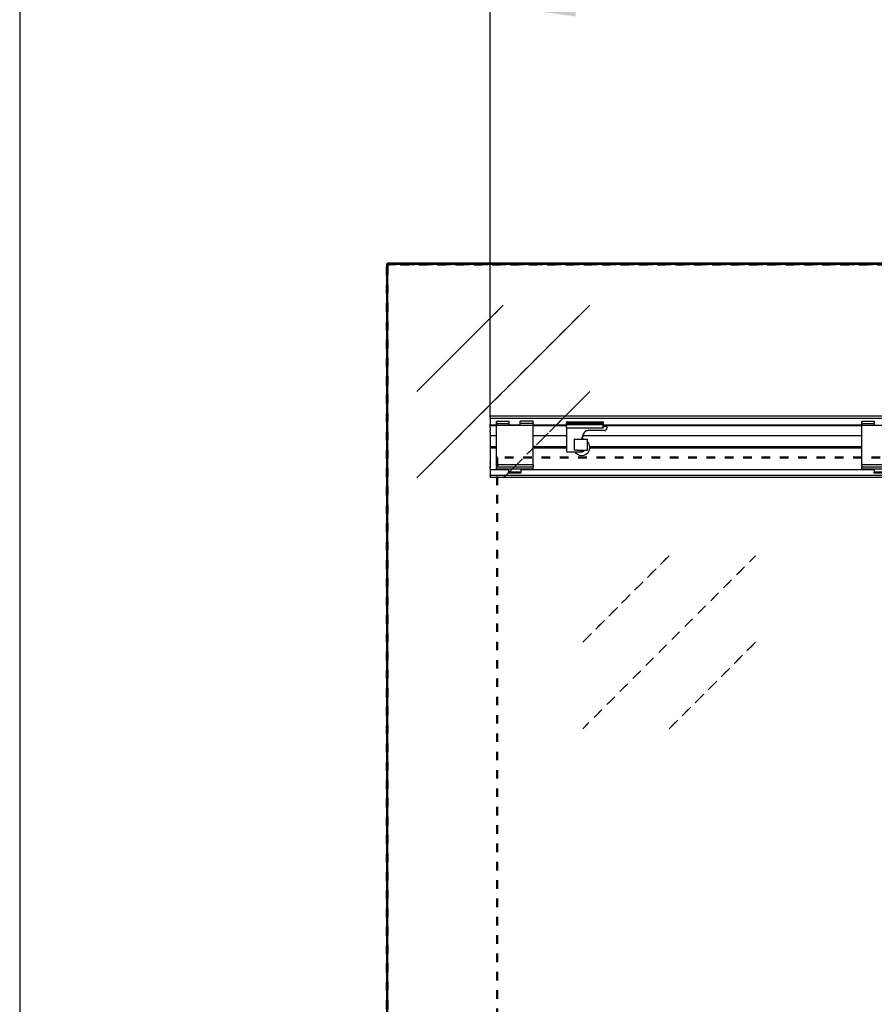
# Model space of a CAD drawing. Units: inches. Extents: x 1 to 585, y -6 to 404.
# Drawn here: x 171 to 206, y 323 to 364 of the extents above; entities that cross this region are included whole.
import ezdxf

# ---------------------------------------------------------------- set-up
doc = ezdxf.new("R2010")
doc.units = ezdxf.units.IN
doc.linetypes.add('DASHED', pattern=[15, 7, -8])
doc.layers.add('1', color=7, linetype='Continuous')
doc.styles.add('CONVERTER_11', font='txt.shx', dxfattribs={"width": 0.9})
doc.dimstyles.new('ME10_DIM_25', dxfattribs={"dimtxt": 70, "dimasz": 70, "dimexe": 40, "dimexo": 0, "dimgap": 40, "dimtad": 1, "dimdsep": 46, "dimtxsty": 'CONVERTER_11', "dimsah": 1, "dimcen": 0.09, "dimclrd": 3, "dimclre": 3, "dimclrt": 4, "dimadec": 0, "dimazin": 0, "dimtfac": 1, "dimtdec": 4, "dimtix": 1, "dimtmove": 0, "dimatfit": 3, "dimfxl": 1, "dimtolj": 1, "dimtzin": 0, "dimarcsym": 0})

# ---------------------------------------------------------------- blocks, each defined once
blk = doc.blocks.new('10900-6-0850_Blendenhalter__57', base_point=(3819.68, 6902.32))
at = {"color": 1, "linetype": 'Continuous'}
for p, q in [((3819.68, 6944.52), (3819.68, 6945.02)), ((3819.68, 6945.02), (3830.18, 6945.02)), ((3819.68, 6944.52), (3819.68, 6944.06)), ((3819.68, 6943.7), (3819.68, 6944.06)), ((3819.68, 6943.7), (3819.68, 6943.27)), ((3819.68, 6943.12), (3819.68, 6943.27)), ((3819.68, 6943.12), (3830.18, 6943.12)), ((3819.68, 6943.12), (3819.68, 6942.95)), ((3819.68, 6942.47), (3819.68, 6942.95)), ((3819.68, 6942.47), (3819.68, 6941.82)), ((3819.68, 6941.32), (3819.68, 6941.82)), ((3819.68, 6938.63), (3819.68, 6941.32)), ((3849.68, 6941.32), (3819.68, 6941.32)), ((3830.18, 6944.52), (3830.18, 6945.02)), ((3830.18, 6944.06), (3830.18, 6944.52)), ((3830.18, 6943.7), (3830.18, 6944.06)), ((3830.18, 6943.27), (3830.18, 6943.7)), ((3830.18, 6943.12), (3830.18, 6943.27)), ((3830.18, 6942.95), (3830.18, 6943.12)), ((3830.18, 6942.47), (3830.18, 6942.95)), ((3830.18, 6941.82), (3830.18, 6942.47)), ((3830.18, 6941.82), (3830.18, 6941.32)), ((3849.68, 6945.02), (3839.18, 6945.02)), ((3839.18, 6944.52), (3839.18, 6945.02)), ((3839.18, 6944.06), (3839.18, 6944.52)), ((3839.18, 6943.7), (3839.18, 6944.06)), ((3839.18, 6943.27), (3839.18, 6943.7)), ((3839.18, 6943.12), (3839.18, 6943.27)), ((3849.68, 6943.12), (3839.18, 6943.12)), ((3839.18, 6942.95), (3839.18, 6943.12)), ((3839.18, 6942.47), (3839.18, 6942.95)), ((3839.18, 6941.82), (3839.18, 6942.47)), ((3839.18, 6941.82), (3839.18, 6941.32)), ((3849.68, 6944.52), (3849.68, 6945.02)), ((3849.68, 6944.52), (3849.68, 6944.06)), ((3849.68, 6943.7), (3849.68, 6944.06)), ((3849.68, 6943.7), (3849.68, 6943.27)), ((3849.68, 6943.12), (3849.68, 6943.27)), ((3849.68, 6943.12), (3849.68, 6942.95)), ((3849.68, 6942.47), (3849.68, 6942.95)), ((3849.68, 6942.47), (3849.68, 6941.82)), ((3849.68, 6941.32), (3849.68, 6941.82)), ((3849.68, 6938.63), (3849.68, 6941.32)), ((3819.68, 6911.58), (3819.68, 6938.63)), ((3849.68, 6911.58), (3849.68, 6938.63)), ((3819.68, 6909.28), (3819.68, 6911.58)), ((3849.68, 6909.28), (3819.68, 6909.28)), ((3819.68, 6909.28), (3819.68, 6908.97)), ((3819.68, 6908.48), (3819.68, 6908.97)), ((3819.68, 6908.48), (3819.68, 6907.66)), ((3849.68, 6909.28), (3849.68, 6911.58)), ((3849.68, 6909.28), (3849.68, 6908.97)), ((3849.68, 6908.48), (3849.68, 6908.97)), ((3849.68, 6908.48), (3849.68, 6907.66)), ((3819.68, 6907.66), (3849.68, 6907.66)), ((3819.68, 6907.5), (3819.68, 6907.66)), ((3819.68, 6906.9), (3819.68, 6907.5)), ((3819.68, 6906.01), (3819.68, 6906.9)), ((3819.68, 6905.62), (3819.68, 6906.01)), ((3849.68, 6905.62), (3819.68, 6905.62)), ((3829.68, 6905.13), (3829.68, 6905.62)), ((3829.68, 6905.13), (3829.68, 6903.65)), ((3829.68, 6903.32), (3829.68, 6903.65)), ((3829.68, 6903.02), (3829.68, 6903.32)), ((3839.68, 6903.32), (3829.68, 6903.32)), ((3829.68, 6902.62), (3829.68, 6903.02)), ((3829.68, 6902.32), (3829.68, 6902.62)), ((3839.68, 6902.32), (3829.68, 6902.32)), ((3839.68, 6905.13), (3839.68, 6905.62)), ((3839.68, 6905.13), (3839.68, 6903.65)), ((3839.68, 6903.32), (3839.68, 6903.65)), ((3839.68, 6903.02), (3839.68, 6903.32)), ((3839.68, 6903.02), (3839.68, 6902.62)), ((3839.68, 6902.32), (3839.68, 6902.62)), ((3849.68, 6907.5), (3849.68, 6907.66)), ((3849.68, 6906.9), (3849.68, 6907.5)), ((3849.68, 6906.01), (3849.68, 6906.9)), ((3849.68, 6905.62), (3849.68, 6906.01))]:
    blk.add_line(p, q, dxfattribs=at)
blk = doc.blocks.new('10900-1-0101_Blendenhalter-Baugruppe__58', base_point=(3819.68, 6902.32))
blk.add_blockref('10900-6-0850_Blendenhalter__57', (3819.68, 6902.32))
blk = doc.blocks.new('10900-6-0850_Blendenhalter__61', base_point=(4118.68, 6902.32))
at = {"color": 1, "linetype": 'Continuous'}
for p, q in [((4118.68, 6944.52), (4118.68, 6945.02)), ((4118.68, 6945.02), (4129.18, 6945.02)), ((4118.68, 6944.52), (4118.68, 6944.06)), ((4118.68, 6943.7), (4118.68, 6944.06)), ((4118.68, 6943.7), (4118.68, 6943.27)), ((4118.68, 6943.12), (4118.68, 6943.27)), ((4118.68, 6943.12), (4129.18, 6943.12)), ((4118.68, 6943.12), (4118.68, 6942.95)), ((4118.68, 6942.47), (4118.68, 6942.95)), ((4118.68, 6942.47), (4118.68, 6941.82)), ((4118.68, 6941.32), (4118.68, 6941.82)), ((4118.68, 6938.63), (4118.68, 6941.32)), ((4148.68, 6941.32), (4118.68, 6941.32)), ((4129.18, 6944.52), (4129.18, 6945.02)), ((4129.18, 6944.06), (4129.18, 6944.52)), ((4129.18, 6943.7), (4129.18, 6944.06)), ((4129.18, 6943.27), (4129.18, 6943.7)), ((4129.18, 6943.12), (4129.18, 6943.27)), ((4129.18, 6942.95), (4129.18, 6943.12)), ((4129.18, 6942.47), (4129.18, 6942.95)), ((4129.18, 6941.82), (4129.18, 6942.47)), ((4129.18, 6941.82), (4129.18, 6941.32)), ((4148.68, 6945.02), (4138.18, 6945.02)), ((4138.18, 6944.52), (4138.18, 6945.02)), ((4138.18, 6944.06), (4138.18, 6944.52)), ((4138.18, 6943.7), (4138.18, 6944.06)), ((4138.18, 6943.27), (4138.18, 6943.7)), ((4138.18, 6943.12), (4138.18, 6943.27)), ((4148.68, 6943.12), (4138.18, 6943.12)), ((4138.18, 6942.95), (4138.18, 6943.12)), ((4138.18, 6942.47), (4138.18, 6942.95)), ((4138.18, 6941.82), (4138.18, 6942.47)), ((4138.18, 6941.82), (4138.18, 6941.32)), ((4148.68, 6944.52), (4148.68, 6945.02)), ((4148.68, 6944.52), (4148.68, 6944.06)), ((4148.68, 6943.7), (4148.68, 6944.06)), ((4148.68, 6943.7), (4148.68, 6943.27)), ((4148.68, 6943.12), (4148.68, 6943.27)), ((4148.68, 6943.12), (4148.68, 6942.95)), ((4148.68, 6942.47), (4148.68, 6942.95)), ((4148.68, 6942.47), (4148.68, 6941.82)), ((4148.68, 6941.32), (4148.68, 6941.82)), ((4148.68, 6938.63), (4148.68, 6941.32)), ((4118.68, 6911.58), (4118.68, 6938.63)), ((4148.68, 6911.58), (4148.68, 6938.63)), ((4118.68, 6909.28), (4118.68, 6911.58)), ((4148.68, 6909.28), (4118.68, 6909.28)), ((4118.68, 6909.28), (4118.68, 6908.97)), ((4118.68, 6908.48), (4118.68, 6908.97)), ((4118.68, 6908.48), (4118.68, 6907.66)), ((4148.68, 6909.28), (4148.68, 6911.58)), ((4148.68, 6909.28), (4148.68, 6908.97)), ((4148.68, 6908.48), (4148.68, 6908.97)), ((4148.68, 6908.48), (4148.68, 6907.66)), ((4118.68, 6907.66), (4148.68, 6907.66)), ((4118.68, 6907.5), (4118.68, 6907.66)), ((4118.68, 6906.9), (4118.68, 6907.5)), ((4118.68, 6906.01), (4118.68, 6906.9)), ((4118.68, 6905.62), (4118.68, 6906.01)), ((4148.68, 6905.62), (4118.68, 6905.62)), ((4128.68, 6905.13), (4128.68, 6905.62)), ((4128.68, 6905.13), (4128.68, 6903.65)), ((4128.68, 6903.32), (4128.68, 6903.65)), ((4128.68, 6903.02), (4128.68, 6903.32)), ((4138.68, 6903.32), (4128.68, 6903.32)), ((4128.68, 6902.62), (4128.68, 6903.02)), ((4128.68, 6902.32), (4128.68, 6902.62)), ((4138.68, 6902.32), (4128.68, 6902.32)), ((4138.68, 6905.13), (4138.68, 6905.62)), ((4138.68, 6905.13), (4138.68, 6903.65)), ((4138.68, 6903.32), (4138.68, 6903.65)), ((4138.68, 6903.02), (4138.68, 6903.32)), ((4138.68, 6903.02), (4138.68, 6902.62)), ((4138.68, 6902.32), (4138.68, 6902.62)), ((4148.68, 6907.5), (4148.68, 6907.66)), ((4148.68, 6906.9), (4148.68, 6907.5)), ((4148.68, 6906.01), (4148.68, 6906.9)), ((4148.68, 6905.62), (4148.68, 6906.01))]:
    blk.add_line(p, q, dxfattribs=at)
blk = doc.blocks.new('10900-1-0101_Blendenhalter-Baugruppe_01__62', base_point=(4118.68, 6902.32))
blk.add_blockref('10900-6-0850_Blendenhalter__61', (4118.68, 6902.32))
blk = doc.blocks.new('10900-2-0252_Daempfungselement-Anschlag-2__81', base_point=(3883.68, 6921.32))
at = {"color": 1, "linetype": 'Continuous'}
for p, q in [((3883.88, 6930.32), (3883.68, 6930.32)), ((3883.68, 6921.32), (3883.68, 6930.32)), ((3883.88, 6930.32), (3885.96, 6930.32)), ((3885.96, 6930.32), (3886.56, 6930.32)), ((3886.56, 6930.32), (3886.94, 6930.32)), ((3886.94, 6930.32), (3887.88, 6930.32)), ((3887.88, 6930.32), (3892.18, 6930.32)), ((3892.18, 6930.32), (3894.18, 6930.32)), ((3894.18, 6921.32), (3894.18, 6930.32)), ((3883.88, 6921.32), (3883.68, 6921.32)), ((3885.96, 6921.32), (3883.88, 6921.32)), ((3885.96, 6921.32), (3886.56, 6921.32)), ((3886.56, 6921.32), (3886.94, 6921.32)), ((3886.94, 6921.32), (3887.88, 6921.32)), ((3887.88, 6921.32), (3892.18, 6921.32)), ((3892.18, 6921.32), (3894.18, 6921.32))]:
    blk.add_line(p, q, dxfattribs=at)
blk = doc.blocks.new('10900-6-0859_L_Anschlag-Links__82', base_point=(3876.98, 6919.82))
at = {"color": 1, "linetype": 'Continuous'}
for p, q in [((3876.98, 6941.2), (3876.98, 6941.62)), ((3876.98, 6940.82), (3876.98, 6941.2)), ((3877.18, 6940.82), (3876.98, 6940.82)), ((3877.18, 6944.07), (3877.18, 6944.02)), ((3877.18, 6944), (3877.18, 6944.02)), ((3877.18, 6944.02), (3877.18, 6943.62)), ((3877.18, 6943.62), (3877.2, 6943.48)), ((3877.18, 6943.6), (3877.18, 6943.62)), ((3877.18, 6943.62), (3877.18, 6943.43)), ((3877.18, 6942.47), (3877.18, 6943.43)), ((3877.18, 6942.47), (3877.18, 6941.82)), ((3877.18, 6941.34), (3877.18, 6941.82)), ((3877.18, 6941.36), (3877.21, 6941.48)), ((3877.18, 6941.34), (3877.18, 6941.36)), ((3877.18, 6941.32), (3877.18, 6941.34)), ((3877.18, 6941.32), (3877.18, 6941.34)), ((3877.18, 6940.57), (3877.18, 6941.32)), ((3877.18, 6939.83), (3877.18, 6940.57)), ((3877.2, 6943.48), (3877.21, 6943.46)), ((3877.21, 6943.46), (3877.26, 6943.35)), ((3877.21, 6941.48), (3877.22, 6941.5)), ((3877.22, 6941.5), (3877.27, 6941.6)), ((3877.26, 6943.35), (3877.28, 6943.33)), ((3877.27, 6941.6), (3877.29, 6941.62)), ((3877.28, 6943.33), (3877.37, 6943.24)), ((3877.29, 6941.62), (3877.36, 6941.7)), ((3877.36, 6941.7), (3877.39, 6941.72)), ((3877.37, 6943.24), (3877.4, 6943.22)), ((3877.39, 6941.72), (3877.48, 6941.77)), ((3877.4, 6943.22), (3877.5, 6943.16)), ((3877.48, 6941.77), (3877.61, 6941.81)), ((3877.5, 6943.16), (3877.58, 6943.13)), ((3877.58, 6943.13), (3877.68, 6943.12)), ((3877.61, 6941.81), (3877.65, 6941.82)), ((3877.65, 6941.82), (3877.68, 6941.82)), ((3877.68, 6944.52), (3906.68, 6944.52)), ((3906.68, 6943.12), (3877.68, 6943.12)), ((3906.68, 6941.82), (3877.68, 6941.82)), ((3906.79, 6943.13), (3906.68, 6943.12)), ((3906.84, 6941.79), (3906.68, 6941.82)), ((3906.93, 6943.19), (3906.79, 6943.13)), ((3906.86, 6941.78), (3906.84, 6941.79)), ((3907.03, 6941.67), (3906.86, 6941.78)), ((3907, 6943.24), (3906.93, 6943.19)), ((3907.07, 6943.31), (3907, 6943.24)), ((3907.14, 6941.5), (3907.03, 6941.67)), ((3907.1, 6943.36), (3907.07, 6943.31)), ((3907.13, 6943.4), (3907.1, 6943.36)), ((3907.14, 6943.45), (3907.13, 6943.4)), ((3907.17, 6943.51), (3907.14, 6943.45)), ((3907.18, 6941.32), (3907.14, 6941.5)), ((3907.18, 6943.43), (3907.16, 6943.3)), ((3907.16, 6940.64), (3907.18, 6940.57)), ((3907.18, 6943.62), (3907.17, 6943.51)), ((3907.17, 6943.53), (3907.18, 6943.62)), ((3907.18, 6944.02), (3907.18, 6943.62)), ((3907.18, 6943.62), (3907.18, 6943.43)), ((3907.18, 6943.62), (3907.18, 6943.6)), ((3907.18, 6942.47), (3907.18, 6943.43)), ((3907.18, 6942.47), (3907.18, 6941.82)), ((3907.18, 6941.44), (3907.18, 6941.82)), ((3907.18, 6941.32), (3907.18, 6941.44)), ((3907.18, 6940.57), (3907.18, 6941.32)), ((3907.18, 6939.82), (3907.18, 6940.57)), ((3909.68, 6940.62), (3907.48, 6940.62)), ((3909.88, 6940.62), (3909.68, 6940.62)), ((3877.18, 6939.83), (3877.18, 6939.79)), ((3877.18, 6939.83), (3877.18, 6938.82)), ((3877.18, 6938.82), (3877.18, 6920.32)), ((3906.68, 6939.32), (3877.68, 6939.32)), ((3890.18, 6932.63), (3890.18, 6930.32)), ((3890.8, 6934.4), (3890.56, 6933.82)), ((3892.3, 6936.44), (3891.88, 6936.03)), ((3893.78, 6937.25), (3894.42, 6937.32)), ((3908.18, 6937.32), (3894.42, 6937.32)), ((3906.77, 6939.33), (3906.68, 6939.32)), ((3906.82, 6939.34), (3906.77, 6939.33)), ((3906.82, 6939.34), (3907.15, 6939.66)), ((3906.86, 6939.36), (3906.82, 6939.34)), ((3906.95, 6939.4), (3906.86, 6939.36)), ((3907.03, 6939.47), (3906.95, 6939.4)), ((3907.1, 6939.55), (3907.03, 6939.47)), ((3907.15, 6939.66), (3907.1, 6939.55)), ((3907.15, 6939.66), (3907.16, 6939.68)), ((3907.16, 6939.68), (3907.15, 6939.66)), ((3907.18, 6939.82), (3907.16, 6939.68)), ((3907.18, 6939.8), (3907.17, 6939.71)), ((3907.18, 6939.82), (3907.18, 6939.8)), ((3907.18, 6939.8), (3907.18, 6939.76)), ((3910.18, 6940.32), (3910.18, 6939.32)), ((3889.99, 6931.94), (3889.67, 6930.32)), ((3889.77, 6930.87), (3889.99, 6931.94)), ((3877.68, 6919.82), (3888.68, 6919.82)), ((3888.68, 6919.82), (3889.88, 6919.82)), ((3889.18, 6921.32), (3889.18, 6920.32)), ((3889.88, 6919.82), (3889.99, 6919.84)), ((3889.99, 6919.84), (3890.09, 6919.91)), ((3889.99, 6919.84), (3890.02, 6919.86)), ((3890.02, 6919.86), (3890.05, 6919.87)), ((3890.05, 6919.87), (3890.09, 6919.91)), ((3890.09, 6919.91), (3890.13, 6919.96)), ((3890.13, 6919.96), (3890.17, 6920.03)), ((3890.18, 6920.12), (3890.17, 6920.03)), ((3890.17, 6920.06), (3890.18, 6920.12)), ((3890.17, 6920.03), (3890.17, 6920.06)), ((3890.18, 6921.32), (3890.18, 6920.12))]:
    blk.add_line(p, q, dxfattribs=at)
for centre, radius, start, end in [((3877.68, 6944.02), 0.499, 90.08648, 174.591), ((3906.68, 6944.02), 0.5, 360, 90), ((3907.48, 6940.92), 0.3, 180, 270), ((3909.88, 6940.32), 0.3, 0, 90), ((3877.68, 6939.82), 0.5, 183.90841, 269.99657), ((3899.8, 6929.99), 10, 157.5, 168.75), ((3899.8, 6929.99), 10, 157.50085, 167.1436), ((3895.42, 6932.49), 5, 135, 157.5), ((3895.42, 6932.49), 5, 141.43276, 154.28895), ((3894.42, 6934.32), 3, 90, 135), ((3894.42, 6934.32), 3, 127.23849, 134.99693), ((3908.18, 6939.32), 2, 270, 0), ((3908.18, 6939.32), 2, 275.81339, 282.00392), ((3908.18, 6939.32), 2, 287.41943, 293.99934), ((3908.18, 6939.32), 2, 299.03118, 322.25715), ((3908.18, 6939.32), 2, 345.49121, 354.00861), ((3877.68, 6920.32), 0.5, 180, 270), ((3888.68, 6920.32), 0.5, 270, 0)]:
    blk.add_arc(centre, radius, start, end, dxfattribs=at)
for points in [[(3877.18, 6943.43), (3877.18, 6943.42), (3877.18, 6943.41)], [(3877.2, 6943.48), (3877.2, 6943.48), (3877.21, 6943.46)], [(3907.18, 6944), (3907.18, 6944.02), (3907.18, 6944.02)]]:
    blk.add_spline(points, degree=3, dxfattribs=at)
blk = doc.blocks.new('10900-1-0110_Anschlag-Baugruppe-Links__83', base_point=(3876.98, 6919.82))
for name, p in [('10900-6-0859_L_Anschlag-Links__82', (3876.98, 6919.82)), ('10900-2-0252_Daempfungselement-Anschlag-2__81', (3883.68, 6921.32))]:
    blk.add_blockref(name, p)
blk = doc.blocks.new('10900-EP-01_21_Laufschiene-2-Fluegel__101', base_point=(3814.68, 6899.12))
at = {"color": 1, "linetype": 'Continuous'}
for p, q in [((3814.68, 6948.62), (3814.68, 6949.12)), ((7114.68, 6949.12), (3814.68, 6949.12)), ((3814.68, 6948.62), (3814.68, 6947.62)), ((3814.68, 6947.12), (3814.68, 6947.62)), ((3814.68, 6947.12), (3814.68, 6946.62)), ((7114.68, 6947.12), (3814.68, 6947.12)), ((3814.68, 6946.62), (3814.68, 6942.62)), ((3814.68, 6941.62), (3814.68, 6942.62)), ((3814.68, 6941.12), (3814.68, 6941.62)), ((3819.68, 6941.62), (3814.68, 6941.62)), ((3814.68, 6941.12), (3814.68, 6941.07)), ((3819.68, 6941.12), (3814.68, 6941.12)), ((3814.68, 6941.07), (3814.68, 6940.74)), ((3814.68, 6940.74), (3814.68, 6940.55)), ((3814.68, 6939.5), (3814.68, 6940.55)), ((3839.18, 6941.62), (3830.18, 6941.62)), ((3877.18, 6941.62), (3849.68, 6941.62)), ((3876.98, 6941.12), (3849.68, 6941.12)), ((4118.68, 6941.62), (3907.18, 6941.62)), ((4118.68, 6941.12), (3907.18, 6941.12)), ((3814.68, 6939.5), (3814.68, 6937.13)), ((3814.68, 6935.9), (3814.68, 6937.13)), ((3814.68, 6935.9), (3814.68, 6933.12)), ((3814.68, 6933.12), (3814.68, 6923.97)), ((3814.68, 6933.12), (3819.68, 6933.12)), ((3849.68, 6933.12), (3877.18, 6933.12)), ((3890.34, 6933.12), (4118.68, 6933.12)), ((3894.22, 6928.02), (3894.18, 6928.06)), ((3814.68, 6923.97), (3814.68, 6923.37)), ((3819.68, 6923.97), (3814.68, 6923.97)), ((3814.68, 6923.37), (3814.68, 6922.77)), ((3814.68, 6923.37), (3819.68, 6923.37)), ((3819.68, 6922.77), (3814.68, 6922.77)), ((3814.68, 6922.77), (3814.68, 6910.91)), ((3877.18, 6923.97), (3849.68, 6923.97)), ((3849.68, 6923.37), (3877.18, 6923.37)), ((3877.18, 6922.77), (3849.68, 6922.77)), ((3884.24, 6919.82), (3884.55, 6919.39)), ((3890.18, 6920.16), (3890.27, 6920.18)), ((3892.11, 6921.21), (3892.2, 6921.32)), ((3896.07, 6923.81), (3895.83, 6923.37)), ((4118.68, 6923.37), (3895.83, 6923.37)), ((3895.83, 6923.37), (3895.91, 6923.23)), ((3895.91, 6923.23), (3896.15, 6922.77)), ((3896.15, 6923.97), (3896.07, 6923.81)), ((4118.68, 6923.97), (3896.15, 6923.97)), ((4118.68, 6922.77), (3896.15, 6922.77)), ((3814.68, 6910.33), (3814.68, 6910.91)), ((3814.68, 6910.33), (3814.68, 6907.92)), ((3814.68, 6907.35), (3814.68, 6907.92)), ((3814.68, 6907.35), (3814.68, 6906.74)), ((3814.68, 6905.77), (3814.68, 6906.74)), ((3814.68, 6905.77), (3814.68, 6905.23)), ((3829.68, 6905.23), (3814.68, 6905.23)), ((3814.68, 6905.23), (3814.68, 6904.93)), ((3814.68, 6904.93), (3814.68, 6901.12)), ((3814.68, 6901.12), (3814.68, 6900.62)), ((3814.68, 6900.32), (3814.68, 6900.62)), ((4574.68, 6900.62), (3814.68, 6900.62)), ((3814.68, 6900.32), (3814.68, 6899.42)), ((4128.68, 6905.23), (3839.68, 6905.23)), ((3814.68, 6899.12), (3814.68, 6899.42)), ((3814.68, 6899.12), (4574.68, 6899.12))]:
    blk.add_line(p, q, dxfattribs=at)
for radius, start, end in [(6.5, 5.29656, 45.65225), (6.5, 217.82602, 354.70354), (3.25, 280.43545, 318.26125)]:
    blk.add_arc((3889.68, 6923.37), radius, start, end, dxfattribs=at)
blk = doc.blocks.new('10900-EP-01_41_Fluegel-Glas-Griffmuschel-10_00_1__106', base_point=(3819.68, 4886.12))
at = {"color": 3, "linetype": 'DASHED'}
for p, q in [((3820.18, 6915.12), (3819.68, 6914.62)), ((3820.18, 6915.12), (3819.68, 6914.62)), ((3819.68, 6914.62), (3819.68, 4887.12)), ((3819.68, 6914.62), (3819.68, 4887.12)), ((3820.68, 6915.62), (3820.18, 6915.12)), ((3820.68, 6915.62), (3820.18, 6915.12)), ((3820.68, 6914.62), (3820.18, 6915.12)), ((3820.68, 6914.62), (3820.18, 6915.12)), ((4703.68, 6915.62), (3820.68, 6915.62)), ((4703.68, 6915.62), (3820.68, 6915.62)), ((3820.68, 6914.62), (3820.68, 4887.12)), ((4703.68, 6914.62), (3820.68, 6914.62)), ((4703.68, 6914.62), (3820.68, 6914.62)), ((3820.68, 6914.62), (3820.68, 4887.12)), ((3890.39, 6693.49), (4031.81, 6834.91)), ((3961.1, 6834.91), (3890.39, 6764.2)), ((4031.81, 6834.91), (3890.39, 6693.49)), ((3890.39, 6764.2), (3961.1, 6834.91)), ((4031.81, 6764.2), (3961.1, 6693.49)), ((3961.1, 6693.49), (4031.81, 6764.2))]:
    blk.add_line(p, q, dxfattribs=at)
blk = doc.blocks.new('10900-EP-01_52_Glas-Glasbefestigung-breit__107', base_point=(3729.68, 4888.12))
at = {"color": 3, "linetype": 'DASHED'}
for p, q in [((3730.18, 7073.62), (3729.68, 7073.12)), ((3730.18, 7073.62), (3729.68, 7073.12)), ((3729.68, 7073.12), (3730.18, 7073.62)), ((3729.68, 4889.12), (3729.68, 7073.12)), ((3729.68, 7073.12), (3729.68, 4889.12)), ((3729.68, 4889.12), (3729.68, 7073.12)), ((3730.18, 7073.62), (3730.68, 7074.12)), ((3730.18, 7073.62), (3730.68, 7074.12)), ((3730.18, 7073.62), (3730.68, 7074.12)), ((3730.18, 7073.62), (3730.68, 7073.12)), ((3730.18, 7073.62), (3730.68, 7073.12)), ((3730.68, 7073.12), (3730.18, 7073.62)), ((4603.68, 7074.12), (3730.68, 7074.12)), ((4603.68, 7074.12), (3730.68, 7074.12)), ((3730.68, 7074.12), (4603.68, 7074.12)), ((4603.68, 7073.12), (3730.68, 7073.12)), ((3730.68, 4889.12), (3730.68, 7073.12)), ((4603.68, 7073.12), (3730.68, 7073.12)), ((3730.68, 7073.12), (3730.68, 4889.12)), ((3730.68, 7073.12), (4603.68, 7073.12)), ((3730.68, 4889.12), (3730.68, 7073.12)), ((4603.18, 7072.62), (3731.18, 7072.62)), ((3731.18, 4889.62), (3731.18, 7072.62)), ((3731.18, 4889.62), (3731.18, 7072.62)), ((4603.18, 7072.62), (3731.18, 7072.62)), ((3754.68, 6898.49), (3896.1, 7039.91)), ((3754.68, 6969.2), (3825.39, 7039.91)), ((3825.39, 6898.49), (3896.1, 6969.2)), ((3876.02, 6949.12), (3874.02, 6947.12)), ((3868.02, 6941.12), (3849.68, 6922.78)), ((3868.52, 6941.62), (3868.02, 6941.12)), ((3870.02, 6943.12), (3868.52, 6941.62)), ((3872.02, 6945.12), (3870.02, 6943.12)), ((3872.52, 6945.62), (3872.02, 6945.12)), ((3874.02, 6947.12), (3872.52, 6945.62)), ((3849.68, 6922.78), (3841.02, 6914.12)), ((3836.18, 6909.28), (3834.56, 6907.66)), ((3836.73, 6909.83), (3836.18, 6909.28)), ((3841.02, 6914.12), (3836.73, 6909.83)), ((3827.52, 6900.62), (3826.02, 6899.12)), ((3829.68, 6902.78), (3827.52, 6900.62)), ((3830.02, 6903.12), (3829.68, 6902.78)), ((3830.22, 6903.32), (3830.02, 6903.12)), ((3832.13, 6905.23), (3830.22, 6903.32)), ((3832.52, 6905.62), (3832.13, 6905.23)), ((3834.56, 6907.66), (3832.52, 6905.62))]:
    blk.add_line(p, q, dxfattribs=at)
at = {"color": 1, "linetype": 'Continuous'}
for p, q in [((3729.68, 7073.12), (3730.18, 7073.62)), ((3729.68, 7073.12), (3729.68, 4902.04)), ((3730.68, 7074.12), (3730.18, 7073.62)), ((3730.68, 7073.12), (3730.18, 7073.62)), ((4603.68, 7074.12), (3730.68, 7074.12)), ((4603.68, 7073.12), (3730.68, 7073.12)), ((3730.68, 7073.12), (3730.68, 4902.04))]:
    blk.add_line(p, q, dxfattribs=at)
at = {"color": 124, "linetype": 'Continuous'}
for p, q in [((3896.1, 7039.91), (3754.68, 6898.49)), ((3825.39, 7039.91), (3754.68, 6969.2)), ((3896.1, 6969.2), (3876.02, 6949.12)), ((3826.02, 6899.12), (3825.39, 6898.49))]:
    blk.add_line(p, q, dxfattribs=at)
blk = doc.blocks.new('10900-EP-01__110', base_point=(3679.68, 4779.12))
for name, p in [('10900-EP-01_52_Glas-Glasbefestigung-breit__107', (3729.68, 4888.12)), ('10900-EP-01_21_Laufschiene-2-Fluegel__101', (3814.68, 6899.12)), ('10900-1-0101_Blendenhalter-Baugruppe__58', (3819.68, 6902.32)), ('10900-1-0110_Anschlag-Baugruppe-Links__83', (3876.98, 6919.82)), ('10900-1-0101_Blendenhalter-Baugruppe_01__62', (4118.68, 6902.32)), ('10900-EP-01_41_Fluegel-Glas-Griffmuschel-10_00_1__106', (3819.68, 4886.12))]:
    blk.add_blockref(name, p)
blk = doc.blocks.new('*D231')
at = {"layer": '1', "color": 3, "linetype": 'Continuous', "transparency": 16777216}
for p, q in [((3814.68, 6949.12), (3814.68, 7325.12)), ((7114.68, 6949.12), (7114.68, 7325.12)), ((7114.68, 7285.12), (3814.68, 7285.12))]:
    blk.add_line(p, q, dxfattribs=at)
at = {"layer": '1', "color": 3, "transparency": 16777216}
for points in [[(3884.68, 7294.33), (3884.68, 7275.9), (3814.68, 7285.12)], [(7044.68, 7275.9), (7044.68, 7294.33), (7114.68, 7285.12)]]:
    blk.add_solid(points, dxfattribs=at)
at = {"layer": '1', "color": 4, "transparency": 16777216, "insert": (5121.43, 7325.12), "char_height": 70, "attachment_point": 7, "rotation": 0.00014, "line_spacing_factor": 0.60024, "style": 'CONVERTER_11'}
blk.add_mtext('LL=2*FB+ÖW+4', dxfattribs=at)
blk = doc.blocks.new('a2kl__209', base_point=(175.351, -5.483))
at = {"layer": '1', "color": 7, "linetype": 'Continuous'}
blk.add_line((171.484, 373.956), (171.484, 213.956), dxfattribs=at)
blk = doc.blocks.new('rahmen__210', base_point=(1.351, -5.483))
at = {"layer": '1'}
blk.add_blockref('a2kl__209', (175.351, -5.483), dxfattribs=at)
blk = doc.blocks.new('004-02_Glasbefestigung-2-Glasfluegel', base_point=(5464.68, 5926.622))
blk.add_blockref('10900-EP-01__110', (3679.68, 4779.122))
at = {"layer": '1'}
dim = blk.add_aligned_dim(p1=(3814.68, 6949.122), p2=(7114.68, 6949.122), distance=335.994, text='LL=2*FB+ÖW+4', dimstyle='ME10_DIM_25', dxfattribs=at)
dim.commit()
dim.dimension.update_dxf_attribs({"geometry": '*D231', "text_midpoint": (5497.681, 7366.24), "text_rotation": 0.000139})

msp = doc.modelspace()

# ---------------------------------------------------------------- block references
msp.add_blockref('rahmen__210', (1.351, -5.483))
at = {"xscale": 0.05, "yscale": 0.05, "zscale": 0.05}
msp.add_blockref('004-02_Glasbefestigung-2-Glasfluegel', (273.234, 296.331), dxfattribs=at)

doc.saveas('drawing.dxf')
